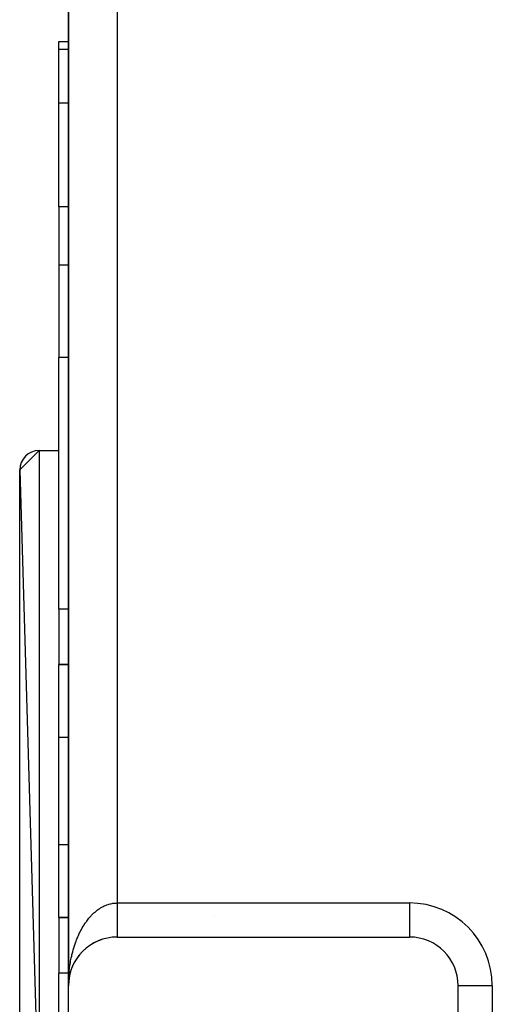
# Model space of a CAD drawing. Extents: x 24 to 1312, y -841 to 283.
# Drawn here: x 442 to 490, y -13 to 88 of the extents above; entities that cross this region are included whole.
import ezdxf

# ---------------------------------------------------------------- set-up
doc = ezdxf.new("R2010")
doc.units = 0
doc.linetypes.add('DASHED', pattern=[11.05, 8.7, -2.35])
doc.layers.get('0').update_dxf_attribs({"linetype": 'CONTINUOUS'})
doc.layers.add('NEVIDI', color=4, linetype='DASHED')

msp = doc.modelspace()

# ---------------------------------------------------------------- linework, layer by layer
at = {"color": 2}
for p, q in [((447, 99), (447, -11)), ((447, -11), (447, 99)), ((446, 86.043219), (447, 86.043219)), ((446, 86.043219), (447, 86.043219)), ((446, 85.21654), (446, 86.043219)), ((446, 79.69706), (446, 85.21654)), ((446, 69.043219), (446, 79.69706)), ((446, 69.043219), (446, 63.047502)), ((446, 63.047502), (446, 53.562844)), ((446, 27.69863), (446, 53.562844)), ((442, 42), (444, 44)), ((444, 44), (446, 44)), ((444, 44), (446, 44)), ((442, 42), (444, -26)), ((442, -24), (442, 42)), ((446, 27.69863), (446, 22)), ((446, 22), (447, 22)), ((446, 14.519481), (446, 22)), ((447, 22), (446, 22)), ((446, 3.480519), (446, 14.519481)), ((446, -4), (446, 3.480519)), ((446, -4), (447, -4)), ((447, -4), (446, -4)), ((446, -4), (446, -9.69863)), ((452, -6), (482, -6)), ((448.90341, -7.07329), (448.875673, -7.096338)), ((448.90341, -7.07329), (448.972342, -7.020895)), ((449.065707, -6.950517), (449.037176, -6.972388)), ((449.065707, -6.950517), (449.136875, -6.900914)), ((449.232651, -6.834589), (449.203589, -6.855113)), ((449.232651, -6.834589), (449.306034, -6.78781)), ((449.403941, -6.725686), (449.37464, -6.744712)), ((449.403941, -6.725686), (449.47973, -6.681641)), ((449.579264, -6.623959), (449.550043, -6.641364)), ((449.579264, -6.623959), (449.657655, -6.5826)), ((449.75831, -6.529553), (449.736019, -6.541696)), ((449.75831, -6.529553), (449.83923, -6.491002)), ((449.940764, -6.442594), (449.912736, -6.456508)), ((449.940764, -6.442594), (450.024845, -6.406662)), ((450.126311, -6.36319), (450.099425, -6.375304)), ((450.126311, -6.36319), (450.213141, -6.33019)), ((450.314636, -6.291441), (450.289266, -6.301769)), ((450.314636, -6.291441), (450.404777, -6.261302)), ((450.505429, -6.227425), (450.48188, -6.236041)), ((447.921431, -8.106981), (447.975448, -8.033035)), ((448.043348, -7.942294), (448.024186, -7.968043)), ((448.043348, -7.942294), (448.099578, -7.871658)), ((448.171802, -7.782855), (448.150913, -7.808709)), ((448.171802, -7.782855), (448.230386, -7.715209)), ((448.30655, -7.628923), (448.284013, -7.654657)), ((448.30655, -7.628923), (448.366991, -7.564713)), ((448.447348, -7.480761), (448.42327, -7.506149)), ((448.447348, -7.480761), (448.509834, -7.419673)), ((448.593944, -7.338622), (448.568466, -7.36344)), ((448.593944, -7.338622), (448.658513, -7.280531)), ((448.746059, -7.202727), (448.71935, -7.226761)), ((448.746059, -7.202727), (448.812665, -7.147612)), ((447.3392, -9.189315), (447.377284, -9.094614)), ((447.417535, -8.999236), (447.408831, -9.01981)), ((447.417535, -8.999236), (447.458665, -8.908063)), ((447.503592, -8.812621), (447.493257, -8.834557)), ((447.503592, -8.812621), (447.547753, -8.724628)), ((447.597191, -8.62978), (447.585151, -8.652892)), ((447.597191, -8.62978), (447.643924, -8.545529)), ((447.698152, -8.451021), (447.684353, -8.475113)), ((447.698152, -8.451021), (447.747479, -8.370172)), ((447.806293, -8.276652), (447.790705, -8.301517)), ((447.806293, -8.276652), (447.85803, -8.199271)), ((447.921431, -8.106981), (447.904046, -8.1324)), ((446, -35.562844), (446, -9.69863)), ((447.067683, -10.179928), (447.087501, -10.068684)), ((447.070061, -10.164504), (447.105597, -9.977576)), ((447.105597, -9.977576), (447.103274, -9.989023)), ((447.105597, -9.977576), (447.129502, -9.869427)), ((447.109284, -9.958519), (447.105597, -9.977576)), ((447.151814, -9.776997), (447.148499, -9.790525)), ((447.151814, -9.776997), (447.179597, -9.672013)), ((447.206228, -9.578535), (447.201765, -9.594032)), ((447.206228, -9.578535), (447.237637, -9.476938)), ((447.268727, -9.382528), (447.262974, -9.399866)), ((447.268727, -9.382528), (447.303554, -9.284392)), ((447.3392, -9.189315), (447.332029, -9.208351)), ((447, -56), (447, -11)), ((447.004249, -10.794092), (447.004151, -10.796516)), ((447.004249, -10.794092), (447.010652, -10.67403)), ((447.004401, -10.790161), (447.004249, -10.794092)), ((447.004401, -10.790161), (447.016971, -10.588541)), ((447.004544, -10.786229), (447.004401, -10.790161)), ((447.004544, -10.786229), (447.017575, -10.580709)), ((447.004679, -10.782297), (447.004544, -10.786229)), ((447.004679, -10.782297), (447.018143, -10.572874)), ((447.004804, -10.778364), (447.004679, -10.782297)), ((447.00492, -10.774432), (447.004804, -10.778364)), ((447.005028, -10.770499), (447.00492, -10.774432)), ((447.005126, -10.766565), (447.005028, -10.770499)), ((447.005215, -10.762631), (447.005126, -10.766565)), ((447.016971, -10.588541), (447.016588, -10.593278)), ((447.017575, -10.580709), (447.016971, -10.588541)), ((447.018143, -10.572874), (447.017575, -10.580709)), ((447.018676, -10.565036), (447.018143, -10.572874)), ((447.021698, -10.538524), (447.028062, -10.471192)), ((447.021994, -10.536623), (447.039476, -10.372028)), ((447.022541, -10.533109), (447.038128, -10.383702)), ((447.038128, -10.383702), (447.037283, -10.390684)), ((447.038128, -10.383702), (447.053703, -10.269221)), ((447.039476, -10.372028), (447.038128, -10.383702)), ((447.039476, -10.372028), (447.067683, -10.179928)), ((447.040746, -10.360346), (447.039476, -10.372028)), ((447.067683, -10.179928), (447.066178, -10.189238)), ((447.070061, -10.164504), (447.067683, -10.179928)), ((487, -56), (487, -11))]:
    msp.add_line(p, q, dxfattribs=at)
for centre, radius, start, end in [((444, 42), 2, 90, 180), ((452, -11), 5, 90, 180), ((482, -11), 5, 0, 90)]:
    msp.add_arc(centre, radius, start, end, dxfattribs=at)
at = {"layer": 'NEVIDI', "color": 7, "linetype": 'CONTINUOUS'}
for p, q in [((452, 90.5), (452, -2.5)), ((447, 85.21654), (446, 85.21654)), ((447, 79.69706), (446, 79.69706)), ((447, 69.043219), (446, 69.043219)), ((447, 63.047502), (446, 63.047502)), ((447, 53.562844), (446, 53.562844)), ((444, 44), (444, -26)), ((447, 27.69863), (446, 27.69863)), ((447, 14.519481), (446, 14.519481)), ((447, 3.480519), (446, 3.480519)), ((447.054655, 3.480519), (447.053403, 3.480519)), ((450.174624, -3.086681), (450.28932, -3.012964)), ((450.28932, -3.012964), (450.365666, -2.966899)), ((450.365666, -2.966899), (450.480456, -2.90206)), ((450.480456, -2.90206), (450.482008, -2.901219)), ((450.482008, -2.901219), (450.559277, -2.860548)), ((450.559277, -2.860548), (450.677096, -2.802971)), ((450.677096, -2.802971), (450.755566, -2.767544)), ((450.755566, -2.767544), (450.874454, -2.71824)), ((450.874454, -2.71824), (450.953728, -2.688248)), ((450.953728, -2.688248), (451.073818, -2.647144)), ((451.073818, -2.647144), (451.092027, -2.641363)), ((451.092027, -2.641363), (451.153596, -2.622691)), ((451.153596, -2.622691), (451.274632, -2.589891)), ((451.274632, -2.589891), (451.354861, -2.570984)), ((451.354861, -2.570984), (451.476623, -2.546574)), ((451.476623, -2.546574), (451.557206, -2.533246)), ((451.557206, -2.533246), (451.679404, -2.517315)), ((451.679404, -2.517315), (451.718127, -2.513342)), ((451.718127, -2.513342), (451.760282, -2.509603)), ((451.760282, -2.509603), (451.882813, -2.502215)), ((451.882813, -2.502215), (451.963796, -2.500177)), ((451.963796, -2.500177), (452, -2.5)), ((452, -2.5), (482, -2.5)), ((452, -2.5), (452, -2.527028)), ((452, -2.527028), (452, -2.591385)), ((452, -2.591385), (452, -2.67884)), ((452, -2.67884), (452, -2.69721)), ((452, -2.69721), (452, -2.743133)), ((452, -2.743133), (452, -2.830178)), ((452, -2.830178), (452, -2.89429)), ((452, -2.89429), (452, -2.980925)), ((452, -2.980925), (452, -3.044753)), ((482, -2.5), (482, -6)), ((449.102811, -4.072385), (449.203636, -3.953663)), ((449.203636, -3.953663), (449.27119, -3.877529)), ((449.27119, -3.877529), (449.338953, -3.803808)), ((449.338953, -3.803808), (449.374678, -3.765982)), ((449.374678, -3.765982), (449.444083, -3.694497)), ((449.444083, -3.694497), (449.550062, -3.5903)), ((449.550062, -3.5903), (449.621039, -3.52376)), ((449.621039, -3.52376), (449.729544, -3.426885)), ((449.729544, -3.426885), (449.801979, -3.365377)), ((449.801979, -3.365377), (449.892963, -3.2916)), ((449.892963, -3.2916), (449.912735, -3.276069)), ((449.912735, -3.276069), (449.9867, -3.219532)), ((449.9867, -3.219532), (450.099406, -3.138028)), ((450.099406, -3.138028), (450.174624, -3.086681)), ((452, -3.044753), (452, -3.130861)), ((452, -3.130861), (452, -3.135512)), ((452, -3.135512), (452, -3.194224)), ((452, -3.194224), (452, -3.27961)), ((452, -3.27961), (452, -3.342388)), ((452, -3.342388), (452, -3.426886)), ((452, -3.426886), (452, -3.488921)), ((452, -3.488921), (452, -3.563754)), ((452, -3.563754), (452, -3.572506)), ((452, -3.572506), (452, -3.63356)), ((452, -3.63356), (452, -3.715942)), ((452, -3.715942), (452, -3.776066)), ((452, -3.776066), (452, -3.857151)), ((452, -3.857151), (452, -3.916302)), ((452, -3.916302), (452, -3.974932)), ((452, -3.974932), (452, -3.995881)), ((452, -3.995881), (452, -4.053839)), ((462.028268, -3.864633), (462.028418, -3.863579)), ((448.423299, -5.060427), (448.480418, -4.962621)), ((448.480418, -4.962621), (448.568498, -4.817811)), ((448.568498, -4.817811), (448.627913, -4.724033)), ((448.627913, -4.724033), (448.719324, -4.585532)), ((448.719324, -4.585532), (448.78103, -4.49581)), ((448.78103, -4.49581), (448.827454, -4.430222)), ((448.827454, -4.430222), (448.87567, -4.363784)), ((448.87567, -4.363784), (448.939485, -4.2784)), ((448.939485, -4.2784), (449.037195, -4.153054)), ((449.037195, -4.153054), (449.102811, -4.072385)), ((452, -4.053839), (452, -4.131714)), ((452, -4.131714), (452, -4.188355)), ((452, -4.188355), (452, -4.264448)), ((452, -4.264448), (452, -4.319696)), ((452, -4.319696), (452, -4.362657)), ((452, -4.362657), (452, -4.393907)), ((452, -4.393907), (452, -4.447678)), ((452, -4.447678), (452, -4.519783)), ((452, -4.519783), (452, -4.572025)), ((452, -4.572025), (452, -4.641739)), ((452, -4.641739), (452, -4.692456)), ((452, -4.692456), (452, -4.720812)), ((452, -4.720812), (452, -4.759771)), ((452, -4.759771), (452, -4.808745)), ((452, -4.808745), (452, -4.87358)), ((452, -4.87358), (452, -4.920687)), ((452, -4.920687), (452, -4.982934)), ((452, -4.982934), (452, -5.028043)), ((452, -5.028043), (452, -5.043728)), ((452, -5.043728), (452, -5.087705)), ((447.904049, -6.125069), (447.951006, -6.012986)), ((447.951006, -6.012986), (447.962856, -5.985296)), ((447.962856, -5.985296), (448.024207, -5.845583)), ((448.024207, -5.845583), (448.073777, -5.73692)), ((448.073777, -5.73692), (448.150884, -5.57482)), ((448.150884, -5.57482), (448.203205, -5.469301)), ((448.203205, -5.469301), (448.284039, -5.31286)), ((448.284039, -5.31286), (448.338696, -5.21132)), ((448.338696, -5.21132), (448.366213, -5.161426)), ((448.366213, -5.161426), (448.423299, -5.060427)), ((452, -5.087705), (452, -5.130615)), ((452, -5.130615), (452, -5.187477)), ((452, -5.187477), (452, -5.228239)), ((452, -5.228239), (452, -5.282155)), ((452, -5.282155), (452, -5.320731)), ((452, -5.320731), (452, -5.326052)), ((452, -5.326052), (452, -5.371676)), ((452, -5.371676), (452, -5.407972)), ((452, -5.407972), (452, -5.455761)), ((452, -5.455761), (452, -5.489739)), ((452, -5.489739), (452, -5.534289)), ((452, -5.534289), (452, -5.563438)), ((452, -5.563438), (452, -5.565855)), ((452, -5.565855), (452, -5.607108)), ((452, -5.607108), (452, -5.636218)), ((452, -5.636218), (452, -5.674016)), ((452, -5.674016), (452, -5.700675)), ((452, -5.700675), (452, -5.735068)), ((452, -5.735068), (452, -5.752121)), ((452, -5.752121), (452, -5.759098)), ((452, -5.759098), (452, -5.78992)), ((452, -5.78992), (452, -5.811356)), ((452, -5.811356), (452, -5.838642)), ((452, -5.838642), (452, -5.857387)), ((452, -5.857387), (452, -5.88103)), ((452, -5.88103), (452, -5.889134)), ((452, -5.889134), (452, -5.89711)), ((452, -5.89711), (452, -5.917108)), ((452, -5.917108), (452, -5.930458)), ((452, -5.930458), (452, -5.946741)), ((452, -5.946741), (452, -5.957346)), ((452, -5.957346), (452, -5.969875)), ((452, -5.969875), (452, -5.972173)), ((452, -5.972173), (452, -5.977723)), ((452, -5.977723), (452, -5.986492)), ((452, -5.986492), (452, -5.991553)), ((452, -5.991553), (452, -5.996537)), ((447.528947, -7.195002), (447.58513, -7.009916)), ((447.58513, -7.009916), (447.623656, -6.889095)), ((447.623656, -6.889095), (447.623836, -6.888541)), ((447.623836, -6.888541), (447.684339, -6.707699)), ((447.684339, -6.707699), (447.725856, -6.589278)), ((447.725856, -6.589278), (447.790698, -6.412603)), ((447.790698, -6.412603), (447.834985, -6.297228)), ((447.834985, -6.297228), (447.904049, -6.125069)), ((447.289522, -8.149625), (447.332005, -7.954321)), ((447.332005, -7.954321), (447.354062, -7.858363)), ((447.354062, -7.858363), (447.361707, -7.82588)), ((447.361707, -7.82588), (447.408823, -7.633716)), ((447.408823, -7.633716), (447.441508, -7.507694)), ((447.441508, -7.507694), (447.493228, -7.3188)), ((447.493228, -7.3188), (447.528947, -7.195002)), ((447.120342, -9.146357), (447.148506, -8.943796)), ((447.148506, -8.943796), (447.158413, -8.877393)), ((447.158413, -8.877393), (447.168788, -8.810149)), ((447.168788, -8.810149), (447.201741, -8.609929)), ((447.201741, -8.609929), (447.225152, -8.478075)), ((447.225152, -8.478075), (447.262938, -8.279927)), ((447.262938, -8.279927), (447.289522, -8.149625)), ((447, -9.69863), (446, -9.69863)), ((447.023824, -10.171106), (447.037261, -9.964129)), ((447.037261, -9.964129), (447.039757, -9.930133)), ((447.039757, -9.930133), (447.047801, -9.82738)), ((447.047801, -9.82738), (447.066188, -9.621479)), ((447.061821, -9.69863), (447.059298, -9.69863)), ((447.066188, -9.621479), (447.079989, -9.485629)), ((447.079989, -9.485629), (447.103285, -9.28124)), ((447.103285, -9.28124), (447.120342, -9.146357)), ((447.181904, -9.69863), (447.1733, -9.69863)), ((447, -11), (447.000657, -10.862171)), ((447.000657, -10.862171), (447.004143, -10.653942)), ((447.002156, -10.723083), (447.008101, -10.516239)), ((447.008101, -10.516239), (447.016567, -10.308516)), ((447.016567, -10.308516), (447.023824, -10.171106)), ((490.5, -11), (487, -11)), ((490.5, -11), (490.5, -56))]:
    msp.add_line(p, q, dxfattribs=at)
msp.add_arc((482, -11), 8.5, 0, 90, dxfattribs=at)

doc.saveas('drawing.dxf')
